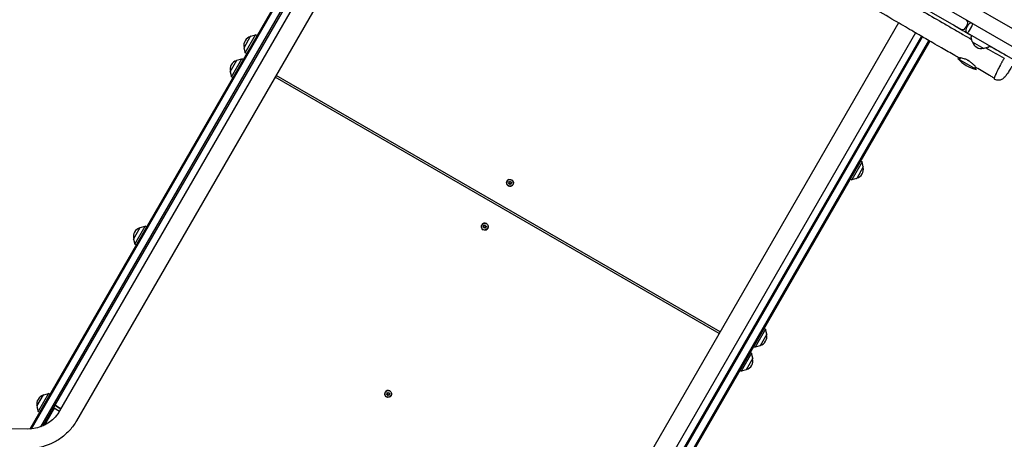
# Model space of a CAD drawing. Units: millimetres. Extents: x -13923 to 14088, y -4732 to 20293.
# Drawn here: x -6834 to -4925, y 11678 to 12491 of the extents above; entities that cross this region are included whole.
import ezdxf

# ---------------------------------------------------------------- set-up
doc = ezdxf.new("R2010")
doc.units = ezdxf.units.MM
doc.header["$LTSCALE"] = 20
doc.linetypes.add('HIDDEN', pattern=[9.525, 6.35, -3.175])
doc.layers.add('2d', color=230, linetype='Continuous')
doc.layers.add('CSA-No-EncroachmentZone_Hatch', color=20, linetype='HIDDEN')

msp = doc.modelspace()

# ---------------------------------------------------------------- hatches: boundary and pattern name
at = {"layer": 'CSA-No-EncroachmentZone_Hatch'}
h = msp.add_hatch(dxfattribs=at)
h.set_pattern_fill('ANSI31', color=256, scale=100)
h.set_pattern_definition([(195.0139, (-10871.58, 7154.36), (82.2494, -306.6615), [])])
h.paths.add_polyline_path([(-1667.3, 19522.4), (-332.1, 20293.3), (567.9, 18734.4), (-767.3, 17963.6)])
h.paths.add_polyline_path([(11563.9, 5234.8), (13188.4, 6172.7), (14088.4, 4613.8), (13712, 4396.5), (13712, 2956.3), (11882, 2956.3), (11882, 4524), (11972.9, 4524)])
edge = h.paths.add_edge_path()
edge.add_arc((-5179.5, 8548.6), 1174.2, 177.5809, 198.7262)
edge.add_arc((-4503.7, 8562.4), 1830, 192.3267, 196.438)
edge.add_line((-6258.9, 8044.5), (-8152.6, 8044.5))
edge.add_line((-8152.6, 8044.5), (-8152.6, 9586.2))
edge.add_line((-8152.6, 9586.2), (-6272.2, 9586.2))
edge.add_arc((-4522.7, 9049.4), 1830, 162.9407, 180.5276)
edge.add_line((-6352.6, 9032.5), (-6352.6, 8598.2))
h.paths.add_polyline_path([(-13923.3, 6747.7), (-12985, 8373.8), (-10871.6, 7154.4), (-11809.9, 5528.3)])

# ---------------------------------------------------------------- linework, layer by layer
at = {"layer": '2d'}
for p, q in [((-4895.5, 12465.8), (-6125.3, 13175.9)), ((-6158, 13160.1), (-4893.9, 12430.3)), ((-6053.4, 13015.4), (-6814, 11697.9)), ((-6811, 11698.2), (-6051.2, 13014.2)), ((-6792.4, 11702.4), (-6039, 13007.3)), ((-6036.9, 13006), (-6788.6, 11704)), ((-6025.1, 12999.4), (-6756.2, 11733.1)), ((-5992.1, 12980.5), (-6723.3, 11714.1)), ((-5234.5, 12602.7), (-5009.4, 12472.7)), ((-5130.4, 12485), (-5862.4, 11217.1)), ((-5050, 12488.3), (-5050, 12488.3)), ((-5050, 12488.3), (-5050, 12488.3)), ((-5047.8, 12487.1), (-5047.8, 12487.1)), ((-4996.7, 12482.7), (-5001.2, 12474.9)), ((-4999.4, 12473.9), (-4994.9, 12481.7)), ((-6396.5, 12427.2), (-6376.5, 12461.8)), ((-6385.8, 12459.3), (-6376.5, 12461.8)), ((-6373.9, 12460.3), (-6376.5, 12461.8)), ((-5097.6, 12465.9), (-5829.5, 11198.1)), ((-4997.2, 12465.7), (-4904.4, 12412.1)), ((-4988.7, 12478.1), (-4993.2, 12470.3)), ((-6398.9, 12436.9), (-6386.1, 12459.1)), ((-5085.9, 12459.1), (-5838.6, 11155.5)), ((-5838, 11151.4), (-5083.8, 12457.8)), ((-5832.4, 11133.2), (-5071.7, 12450.8)), ((-5069.5, 12449.5), (-5831.1, 11130.4)), ((-4987.6, 12448.7), (-4989.9, 12457.2)), ((-4989.7, 12458.7), (-4988.6, 12460.7)), ((-4987.4, 12448.4), (-4965.2, 12435.7)), ((-6399, 12436.5), (-6396.5, 12427.2)), ((-6393.9, 12425.7), (-6396.5, 12427.2)), ((-4956.4, 12437.9), (-4964.8, 12435.6)), ((-4954, 12440.7), (-4955.2, 12438.7)), ((-6425.8, 12390.3), (-6413, 12412.5)), ((-6423.4, 12380.6), (-6403.4, 12415.2)), ((-6412.7, 12412.7), (-6403.4, 12415.2)), ((-6400.8, 12413.7), (-6403.4, 12415.2)), ((-4979.3, 12394.7), (-5015.7, 12415.7)), ((-5012.3, 12413.7), (-5010.3, 12417.1)), ((-6425.9, 12389.9), (-6423.4, 12380.6)), ((-4982.8, 12396.7), (-4981.1, 12399.7)), ((-6420.8, 12379.1), (-6423.4, 12380.6)), ((-5478, 11883), (-6338.8, 12380)), ((-5476, 11886.4), (-6336.8, 12383.4)), ((-5201.1, 12215.5), (-5221.1, 12180.9)), ((-5203.7, 12217), (-5201.1, 12215.5)), ((-5198.6, 12206.2), (-5201.1, 12215.5)), ((-5198.7, 12205.8), (-5211.5, 12183.6)), ((-5888.7, 12178.7), (-5888.9, 12178.3)), ((-5886.6, 12174.5), (-5884.9, 12175.7)), ((-5885.4, 12177.7), (-5883.5, 12176.8)), ((-5884.9, 12175.7), (-5885.4, 12177.7)), ((-5885.2, 12177.6), (-5884.7, 12175.9)), ((-5884.9, 12175.7), (-5884.7, 12175.9)), ((-5883.5, 12176.8), (-5882.1, 12178.2)), ((-5882.1, 12178.2), (-5881.9, 12176.2)), ((-5881.9, 12176.2), (-5880, 12175.6)), ((-5880, 12175.6), (-5881.6, 12174.5)), ((-5881.5, 12174.7), (-5880.1, 12175.7)), ((-5223.7, 12182.4), (-5221.1, 12180.9)), ((-5211.8, 12183.4), (-5221.1, 12180.9)), ((-5884.6, 12174), (-5886.6, 12174.5)), ((-5886.3, 12174.7), (-5884.5, 12174.2)), ((-5884.6, 12174), (-5884.5, 12174.2)), ((-5884.4, 12171.9), (-5884.6, 12174)), ((-5884.5, 12174.2), (-5884.3, 12172.2)), ((-5883, 12173.4), (-5884.4, 12171.9)), ((-5884.4, 12171.9), (-5884.3, 12172.2)), ((-5884.3, 12172.2), (-5882.8, 12173.6)), ((-5883, 12173.4), (-5882.8, 12173.6)), ((-5881.1, 12172.5), (-5883, 12173.4)), ((-5882.8, 12173.6), (-5881.2, 12172.8)), ((-5881.6, 12174.5), (-5881.5, 12174.7)), ((-5881.6, 12174.5), (-5881.1, 12172.5)), ((-5877.4, 12172.2), (-5877.6, 12171.8)), ((-6613, 12066.1), (-6600.2, 12088.2)), ((-6610.6, 12056.3), (-6590.6, 12091)), ((-6599.9, 12088.5), (-6590.6, 12091)), ((-6588, 12089.5), (-6590.6, 12091)), ((-5937.7, 12093.7), (-5938, 12093.3)), ((-5935.6, 12089.5), (-5933.9, 12090.7)), ((-5933.7, 12089), (-5935.6, 12089.5)), ((-5935.4, 12089.7), (-5933.5, 12089.2)), ((-5933.9, 12090.7), (-5934.5, 12092.7)), ((-5934.5, 12092.7), (-5932.6, 12091.8)), ((-5934.2, 12092.6), (-5933.8, 12090.9)), ((-5933.9, 12090.7), (-5933.8, 12090.9)), ((-5933.7, 12089), (-5933.5, 12089.2)), ((-5933.5, 12087), (-5933.7, 12089)), ((-5933.5, 12089.2), (-5933.4, 12087.2)), ((-5932, 12088.4), (-5933.5, 12087)), ((-5933.5, 12087), (-5933.4, 12087.2)), ((-5933.4, 12087.2), (-5931.9, 12088.6)), ((-5932.6, 12091.8), (-5931.2, 12093.2)), ((-5932, 12088.4), (-5931.9, 12088.6)), ((-5930.2, 12087.5), (-5932, 12088.4)), ((-5931.9, 12088.6), (-5930.3, 12087.8)), ((-5931.2, 12093.2), (-5931, 12091.2)), ((-5931, 12091.2), (-5929, 12090.6)), ((-5929, 12090.6), (-5930.7, 12089.5)), ((-5930.7, 12089.5), (-5930.6, 12089.7)), ((-5930.7, 12089.5), (-5930.2, 12087.5)), ((-5930.6, 12089.7), (-5929.2, 12090.7)), ((-5926.5, 12087.2), (-5926.7, 12086.8)), ((-6613.1, 12065.7), (-6610.6, 12056.3)), ((-6608, 12054.8), (-6610.6, 12056.3)), ((-5388.3, 11891.3), (-5408.3, 11856.7)), ((-5390.9, 11892.8), (-5388.3, 11891.3)), ((-5385.8, 11881.9), (-5388.3, 11891.3)), ((-5385.9, 11881.6), (-5398.7, 11859.4)), ((-5410.9, 11858.2), (-5408.3, 11856.7)), ((-5399, 11859.2), (-5408.3, 11856.7)), ((-5415.2, 11844.7), (-5435.2, 11810.1)), ((-5412.8, 11835), (-5425.6, 11812.8)), ((-5417.8, 11846.2), (-5415.2, 11844.7)), ((-5412.7, 11835.3), (-5415.2, 11844.7)), ((-5425.9, 11812.6), (-5435.2, 11810.1)), ((-5437.8, 11811.6), (-5435.2, 11810.1)), ((-6800.2, 11741.9), (-6787.4, 11764)), ((-6777.7, 11766.8), (-6796.9, 11733.5)), ((-6787.1, 11764.3), (-6777.7, 11766.8)), ((-6775.2, 11765.3), (-6777.7, 11766.8)), ((-6124.9, 11769.5), (-6125.1, 11769.1)), ((-6122.8, 11765.3), (-6121.1, 11766.5)), ((-6120.8, 11764.8), (-6122.8, 11765.3)), ((-6122.5, 11765.5), (-6120.7, 11765)), ((-6121.1, 11766.5), (-6121.7, 11768.4)), ((-6121.7, 11768.4), (-6119.8, 11767.6)), ((-6121.4, 11768.3), (-6121, 11766.7)), ((-6121.1, 11766.5), (-6121, 11766.7)), ((-6120.8, 11764.8), (-6120.7, 11765)), ((-6120.7, 11762.7), (-6120.8, 11764.8)), ((-6120.7, 11765), (-6120.5, 11763)), ((-6119.2, 11764.2), (-6120.7, 11762.7)), ((-6120.7, 11762.7), (-6120.5, 11763)), ((-6120.5, 11763), (-6119.1, 11764.4)), ((-6119.8, 11767.6), (-6118.4, 11769)), ((-6119.2, 11764.2), (-6119.1, 11764.4)), ((-6117.4, 11763.3), (-6119.2, 11764.2)), ((-6119.1, 11764.4), (-6117.5, 11763.6)), ((-6118.4, 11769), (-6118.2, 11767)), ((-6118.2, 11767), (-6116.2, 11766.4)), ((-6116.2, 11766.4), (-6117.9, 11765.3)), ((-6117.9, 11765.3), (-6117.8, 11765.5)), ((-6117.9, 11765.3), (-6117.4, 11763.3)), ((-6117.8, 11765.5), (-6116.4, 11766.5)), ((-6113.7, 11763), (-6113.9, 11762.6)), ((-6800.3, 11741.5), (-6797.7, 11732.1)), ((-6766.2, 11738.8), (-6785.4, 11705.5)), ((-6797.7, 11732.1), (-6796.9, 11733.5)), ((-6795.2, 11730.6), (-6797.7, 11732.1)), ((-6776.1, 11725.6), (-6774.4, 11724.6)), ((-6817.6, 11697.9), (-6852.1, 11698))]:
    msp.add_line(p, q, dxfattribs=at)
for centre, radius, start, end in [((-5001.9, 12485.7), 6, 330, 60), ((-4989.7, 12478.7), 6, 60, 150), ((-5006.4, 12477.9), 6, 240, 330), ((-4994.2, 12470.9), 6, 150, 240), ((-6382.1, 12442), 17, 104.8544, 195.1456), ((-6385.7, 12458.8), 0.5, 105, 150), ((-4987.9, 12457.7), 2, 152, 195), ((-4987.1, 12448.9), 0.5, 195, 240), ((-4970.3, 12452.4), 17, 194.8544, 285.1456), ((-6398.5, 12436.7), 0.5, 150, 195), ((-4965, 12436.1), 0.5, 240, 285), ((-4956.9, 12439.8), 2, 285, 328), ((-6409, 12395.4), 17, 104.8544, 195.1456), ((-6412.6, 12412.2), 0.5, 105, 150), ((-4961.5, 12467.6), 75, 223.7398, 256.2602), ((-6425.4, 12390.1), 0.5, 150, 195), ((-5215.5, 12200.7), 17, 284.8544, 15.1456), ((-5199.1, 12206), 0.5, 330, 15), ((-5211.9, 12183.9), 0.5, 285, 330), ((-6596.2, 12071.2), 17, 104.8544, 195.1456), ((-6599.8, 12088), 0.5, 105, 150), ((-6612.6, 12065.8), 0.5, 150, 195), ((-5402.7, 11876.5), 17, 284.8544, 15.1456), ((-5386.3, 11881.8), 0.5, 330, 15), ((-5399.1, 11859.7), 0.5, 285, 330), ((-5429.6, 11829.9), 17, 284.8544, 15.1456), ((-5413.2, 11835.2), 0.5, 330, 15), ((-5426, 11813.1), 0.5, 285, 330), ((-6783.4, 11746.9), 17, 104.8544, 195.1456), ((-6787, 11763.8), 0.5, 105, 150), ((-6799.8, 11741.6), 0.5, 150, 195)]:
    msp.add_arc(centre, radius, start, end, dxfattribs=at)
for centre, major_axis, ratio, start_param, end_param in [((-4989.7, 12478.7), (3, 5.2), 0.206856, -1.570796, 0), ((-4994.2, 12470.9), (-3, -5.2), 0.206856, 0, 1.570796), ((-5883, 12175.4), (-5.85, 3.38), 0.996345, 0.031757, 0.648732), ((-5883, 12175.4), (-5.63, 3.25), 0.996345, -0.596158, 0), ((-5883.3, 12175.1), (5.85, -3.38), 0.996345, -1.570796, 1.570796), ((-5883, 12175.4), (5.63, -3.25), 0.996345, 0, 0.596158), ((-5883, 12175.4), (5.85, -3.37), 0.996345, -0.648732, -0.031757), ((-5932.3, 12090.1), (-5.85, 3.37), 0.996345, -1.570796, 1.570796), ((-5932.1, 12090.5), (-5.85, 3.37), 0.996345, 0.031757, 0.648732), ((-5932.1, 12090.5), (-5.63, 3.25), 0.996345, -0.596158, 0), ((-5932.1, 12090.5), (5.85, -3.37), 0.996345, -0.648732, -0.031757), ((-5932.1, 12090.5), (5.63, -3.25), 0.996345, 0, 0.596158), ((-6119.5, 11765.9), (-5.85, 3.38), 0.996345, -1.570796, 1.570796), ((-6119.3, 11766.2), (-5.85, 3.37), 0.996345, 0.031757, 0.648732), ((-6119.3, 11766.2), (-5.63, 3.25), 0.996345, -0.596158, 0), ((-6119.3, 11766.2), (5.85, -3.37), 0.996345, -0.648732, -0.031757), ((-6119.3, 11766.2), (5.63, -3.25), 0.996345, 0, 0.596158), ((-6755.1, 11733.9), (16.5, -9.5), 0.085417, -2.399184, -1.597175), ((-6752.6, 11738.2), (16.5, -9.5), 0.085417, -2.399184, -1.597115)]:
    msp.add_ellipse(centre, major_axis=major_axis, ratio=ratio, start_param=start_param, end_param=end_param, dxfattribs=at)
at = {"layer": '2d', "extrusion": (0, 0, -1)}
for centre, major_axis, ratio, start_param, end_param in [((-5883.3, 12175.1), (-5.85, 3.37), 0.996345, -1.570796, 1.570796), ((-5883.3, 12175.1), (-5.63, 3.25), 0.996345, -1.2158, 1.925793), ((-5883.3, 12175.1), (5.63, -3.25), 0.996345, -1.2158, 1.925793), ((-5932.3, 12090.1), (-5.63, 3.25), 0.996345, -1.2158, 1.925793), ((-5932.3, 12090.1), (5.63, -3.25), 0.996345, -1.2158, 1.925793), ((-5932.3, 12090.1), (5.85, -3.38), 0.996345, -1.570796, 1.570796), ((-6119.5, 11765.9), (-5.63, 3.25), 0.996345, -1.2158, 1.925793), ((-6119.5, 11765.9), (5.63, -3.25), 0.996345, -1.2158, 1.925793), ((-6119.5, 11765.9), (5.85, -3.38), 0.996345, -1.570796, 1.570796), ((-6752.6, 11738.2), (-16.5, 9.5), 0.085417, -1.544477, -0.742409)]:
    msp.add_ellipse(centre, major_axis=major_axis, ratio=ratio, start_param=start_param, end_param=end_param, dxfattribs=at)
at = {"layer": '2d'}
for points, knots in [([(-6090.4, 13089), (-6076.1, 13080.8), (-6061.9, 13072.6), (-6020.9, 13048.9), (-5994.2, 13033.5), (-5954.2, 13010.4), (-5940.8, 13002.7), (-5914.1, 12987.3), (-5900.7, 12979.6), (-5860.6, 12956.4), (-5833.9, 12941), (-5793.8, 12917.9), (-5780.4, 12910.2), (-5753.7, 12894.7), (-5740.3, 12887), (-5700.2, 12863.9), (-5673.4, 12848.5), (-5633.3, 12825.3), (-5620, 12817.6), (-5593.2, 12802.2), (-5579.9, 12794.5), (-5539.8, 12771.3), (-5513, 12755.9), (-5472.9, 12732.7), (-5459.6, 12725), (-5432.8, 12709.6), (-5419.5, 12701.9), (-5392.8, 12686.5), (-5379.4, 12678.8), (-5352.7, 12663.3), (-5339.4, 12655.6), (-5299.3, 12632.5), (-5272.6, 12617.1), (-5232.6, 12593.9), (-5219.2, 12586.2), (-5192.5, 12570.8), (-5179.1, 12563.1), (-5152.4, 12547.6), (-5139.1, 12539.9), (-5112.4, 12524.4), (-5099, 12516.7), (-5072.3, 12501.3), (-5059, 12493.5), (-5039, 12482), (-5032.3, 12478.1), (-5019, 12470.4), (-5012.3, 12466.6), (-5000, 12459.4), (-4994.4, 12456.2), (-4988.7, 12452.9)], [-1398.058697, -1398.058697, -1398.058697, -1398.058697, -1346.746942, -1346.746942, -1250.550732, -1250.550732, -1202.452627, -1202.452627, -1154.354522, -1154.354522, -1058.158312, -1058.158312, -1010.060207, -1010.060207, -961.962102, -961.962102, -865.765892, -865.765892, -817.667786, -817.667786, -769.569681, -769.569681, -673.373471, -673.373471, -625.275366, -625.275366, -577.177261, -577.177261, -529.079156, -529.079156, -480.981051, -480.981051, -384.784841, -384.784841, -336.686736, -336.686736, -288.588631, -288.588631, -240.490525, -240.490525, -192.39242, -192.39242, -144.294315, -144.294315, -120.245263, -120.245263, -96.19621, -96.19621, -75.769452, -75.769452, -75.769452, -75.769452]), ([(-5012.5, 12416.9), (-5015.4, 12418.6), (-5018.3, 12420.2), (-5029.8, 12426.8), (-5038.5, 12431.7), (-5052.8, 12439.9), (-5058.4, 12443.2), (-5068.5, 12449), (-5072.9, 12451.5), (-5078, 12454.5), (-5078.7, 12454.9), (-5081.6, 12456.5), (-5083.7, 12457.8), (-5092.2, 12462.7), (-5098.5, 12466.4), (-5115.8, 12476.5), (-5126.7, 12482.9), (-5152.7, 12498.1), (-5167.8, 12506.9), (-5205.1, 12528.5), (-5227.2, 12541.2), (-5273.6, 12567.6), (-5297.9, 12581.3), (-5343.4, 12606.7), (-5364.6, 12618.6), (-5401.8, 12639.4), (-5417.8, 12648.3), (-5442.6, 12662.3), (-5451.5, 12667.4), (-5487.2, 12687.7), (-5513.9, 12703), (-5570.3, 12735.4), (-5600, 12752.5), (-5662.9, 12788.8), (-5696, 12807.9), (-5764.4, 12847.8), (-5799.6, 12868.5), (-5867.6, 12908.4), (-5900.4, 12927.7), (-5954.7, 12959.1), (-5976.1, 12971.4), (-6025.4, 12999.5), (-6053.2, 13015.3), (-6090.8, 13036.9), (-6100.8, 13042.7), (-6110.7, 13048.5)], [0, 0, 0, 0, 10.000001, 10.000001, 40.000012, 40.000012, 59.58279, 59.58279, 74.998697, 74.998697, 77.461138, 77.461138, 84.848482, 84.848482, 107.010911, 107.010911, 145.057292, 145.057292, 197.678555, 197.678555, 274.556101, 274.556101, 358.278533, 358.278533, 431.36191, 431.36191, 486.222528, 486.222528, 517.046377, 517.046377, 609.518389, 609.518389, 712.457128, 712.457128, 827.462862, 827.462862, 950.100346, 950.100346, 1064.33946, 1064.33946, 1138.632808, 1138.632808, 1234.649016, 1234.649016, 1269.226368, 1269.226368, 1269.226368, 1269.226368]), ([(-5024.9, 12481.7), (-5021.8, 12479.9), (-5018.7, 12478.1), (-5006.6, 12471.1), (-4997.6, 12465.9), (-4988.6, 12460.7)], [1280.044636, 1280.044636, 1280.044636, 1280.044636, 1290.745765, 1290.745765, 1322.106024, 1322.106024, 1322.106024, 1322.106024]), ([(-4954, 12440.7), (-4944.8, 12435.4), (-4935.6, 12430.1), (-4924.9, 12423.9), (-4923.3, 12423), (-4921.8, 12422.1)], [1362.319576, 1362.319576, 1362.319576, 1362.319576, 1394.34005, 1394.34005, 1399.746992, 1399.746992, 1399.746992, 1399.746992]), ([(-4995, 12411.9), (-4995.4, 12412.1), (-4995.7, 12412.2), (-4996.5, 12412.7), (-4996.9, 12412.9), (-4999.3, 12414.1), (-5001.2, 12414.9), (-5004.7, 12416), (-5006.3, 12416.4), (-5009.4, 12417), (-5010.7, 12417.1), (-5012.4, 12417.2), (-5012.7, 12417.1), (-5012.6, 12416.9), (-5012, 12416.7), (-5010.9, 12416.4), (-5010.8, 12416.4), (-5010.8, 12416.3)], [-6.048175, -6.048175, -6.048175, -6.048175, -5.939418, -5.939418, -5.77678, -5.77678, -5.121058, -5.121058, -4.486173, -4.486173, -3.714045, -3.714045, -3.022487, -3.022487, -2.312407, -2.312407, -2.248894, -2.248894, -2.248894, -2.248894]), ([(-4979.7, 12398.2), (-4979.7, 12398.2), (-4979.7, 12398.2), (-4979.8, 12398.3), (-4980.2, 12398.8), (-4981.6, 12400.3), (-4982.5, 12401.4), (-4984.8, 12403.8), (-4986.1, 12405.1), (-4988.4, 12407.2), (-4989.3, 12407.9), (-4990.9, 12409.1), (-4991.6, 12409.6), (-4992.5, 12410.3), (-4992.8, 12410.5), (-4993.2, 12410.8), (-4993.4, 12410.9), (-4993.8, 12411.1), (-4993.9, 12411.2), (-4994.2, 12411.4), (-4994.4, 12411.5), (-4994.7, 12411.7), (-4994.9, 12411.8), (-4995, 12411.9)], [-3.081245, -3.081245, -3.081245, -3.081245, -3.020671, -3.020671, -2.300693, -2.300693, -1.612472, -1.612472, -0.948601, -0.948601, -0.591679, -0.591679, -0.328697, -0.328697, -0.232312, -0.232312, -0.167784, -0.167784, -0.110527, -0.110527, -0.058401, -0.058401, -0.000019, -0.000019, -0.000019, -0.000019]), ([(-4925.9, 12416.6), (-4926.3, 12415.8), (-4926.7, 12415.1), (-4927.2, 12414.3), (-4927.4, 12413.8), (-4927.7, 12413.4), (-4927.9, 12412.9), (-4928.3, 12412.2), (-4928.7, 12411.5), (-4929.1, 12410.8), (-4929.4, 12410.3), (-4929.7, 12409.8), (-4929.9, 12409.3), (-4930.3, 12408.6), (-4930.6, 12408), (-4931, 12407.4), (-4931.3, 12406.8), (-4931.5, 12406.3), (-4931.8, 12405.7), (-4932.2, 12405.2), (-4932.5, 12404.6), (-4932.8, 12404), (-4933.1, 12403.5), (-4933.4, 12402.9), (-4933.7, 12402.3), (-4934.3, 12401.2), (-4934.9, 12400.1), (-4935.4, 12399), (-4935.9, 12398.1), (-4936.4, 12397.1), (-4936.8, 12396.2), (-4936.9, 12396.1), (-4937, 12396), (-4937, 12395.8), (-4937.6, 12394.8), (-4938.1, 12393.8), (-4938.5, 12392.9), (-4939, 12391.9), (-4939.5, 12391), (-4939.9, 12390.1), (-4940, 12389.9), (-4940.1, 12389.6), (-4940.2, 12389.4), (-4941, 12387.9), (-4941.6, 12386.4), (-4942.2, 12385.1), (-4942.5, 12384.4), (-4942.9, 12383.7), (-4943.1, 12383), (-4943.4, 12382.4), (-4943.7, 12381.8), (-4943.9, 12381.2), (-4944.1, 12380.6), (-4944.3, 12380.1), (-4944.5, 12379.6), (-4944.6, 12379.4), (-4944.6, 12379.2), (-4944.7, 12378.9), (-4944.8, 12378.7), (-4944.8, 12378.5), (-4944.9, 12378.3), (-4945, 12378), (-4945.1, 12377.6), (-4945.1, 12377.3), (-4945.2, 12377.2), (-4945.2, 12377.1), (-4945.2, 12377), (-4945.2, 12376.9), (-4945.2, 12376.8), (-4945.2, 12376.6), (-4945.2, 12376.5), (-4945.2, 12376.3), (-4945.1, 12376.2), (-4945.1, 12376.2), (-4945.1, 12376.2), (-4945, 12376.2)], [0, 0, 0, 0, 2.714339, 2.714339, 2.714339, 4.333331, 4.333331, 4.333331, 6.80003, 6.80003, 6.80003, 8.628492, 8.628492, 8.628492, 10.885725, 10.885725, 10.885725, 12.873328, 12.873328, 12.873328, 14.971426, 14.971426, 14.971426, 17.09791, 17.09791, 17.09791, 21.376838, 21.376838, 21.376838, 25.151792, 25.151792, 25.151792, 25.67352, 25.67352, 25.67352, 29.957948, 29.957948, 29.957948, 34.252217, 34.252217, 34.252217, 35.332221, 35.332221, 35.332221, 42.899355, 42.899355, 42.899355, 47.176566, 47.176566, 47.176566, 51.432683, 51.432683, 51.432683, 55.688737, 55.688737, 55.688737, 57.821871, 57.821871, 57.821871, 59.951471, 59.951471, 59.951471, 64.209412, 64.209412, 64.209412, 65.873644, 65.873644, 65.873644, 68.483396, 68.483396, 68.483396, 72.795527, 72.795527, 72.795527, 74.010329, 74.010329, 74.010329, 74.010329]), ([(-4907, 12406.6), (-4907.9, 12405), (-4908.8, 12403.4), (-4910.7, 12400.4), (-4911.6, 12398.9), (-4913.4, 12396), (-4914.2, 12394.6), (-4915.9, 12392), (-4916.7, 12390.7), (-4918.3, 12388.4), (-4919.1, 12387.3), (-4920.5, 12385.2), (-4921.2, 12384.2), (-4922.6, 12382.3), (-4923.2, 12381.5), (-4924.8, 12379.5), (-4925.8, 12378.4), (-4928.3, 12376.5), (-4929.5, 12375.8), (-4931.6, 12374.8), (-4932.5, 12374.5), (-4934.5, 12374), (-4935.6, 12373.9), (-4937.8, 12373.9), (-4939, 12374), (-4941.3, 12374.5), (-4942.4, 12374.8), (-4944, 12375.6), (-4944.5, 12375.9), (-4945, 12376.2)], [0, 0, 0, 0, 5.577331, 5.577331, 11.205444, 11.205444, 16.862001, 16.862001, 22.555612, 22.555612, 28.342183, 28.342183, 34.319554, 34.319554, 40.768896, 40.768896, 49.053507, 49.053507, 53.439051, 53.439051, 56.478587, 56.478587, 59.861562, 59.861562, 63.383029, 63.383029, 66.936302, 66.936302, 68.740027, 68.740027, 68.740027, 68.740027]), ([(-4945.1, 12377.7), (-4945.9, 12378.3), (-4946.7, 12378.8), (-4949.6, 12380.6), (-4951.7, 12381.9), (-4958.1, 12385.7), (-4962.5, 12388.3), (-4971.2, 12393.3), (-4975.5, 12395.7), (-4979.7, 12398.2)], [29.616568, 29.616568, 29.616568, 29.616568, 32.610018, 32.610018, 39.836243, 39.836243, 55.210927, 55.210927, 69.913789, 69.913789, 69.913789, 69.913789]), ([(-6756.2, 11733.1), (-6758.6, 11728.8), (-6761.6, 11724.8), (-6768.2, 11717.5), (-6771.9, 11714.2), (-6779.9, 11708.4), (-6784.2, 11705.9), (-6793.3, 11701.9), (-6798, 11700.4), (-6807.7, 11698.4), (-6812.6, 11697.9), (-6817.6, 11697.9)], [0.522015, 0.522015, 0.522015, 0.522015, 0.731771, 0.731771, 0.941527, 0.941527, 1.151284, 1.151284, 1.36104, 1.36104, 1.570796, 1.570796, 1.570796, 1.570796]), ([(-6723.3, 11714.1), (-6727.1, 11707.5), (-6731.6, 11701.4), (-6741.8, 11690.1), (-6747.4, 11685), (-6759.8, 11676), (-6766.4, 11672.2), (-6780.3, 11666.1), (-6787.6, 11663.7), (-6802.5, 11660.6), (-6810.1, 11659.8), (-6817.7, 11659.9)], [0.522015, 0.522015, 0.522015, 0.522015, 0.731771, 0.731771, 0.941527, 0.941527, 1.151284, 1.151284, 1.36104, 1.36104, 1.570796, 1.570796, 1.570796, 1.570796])]:
    msp.add_open_spline(points, degree=3, knots=knots, dxfattribs=at)
msp.add_open_spline([(-4960.7, 12436.7), (-4949.1, 12430), (-4937.5, 12423.3), (-4925.9, 12416.6)], degree=3, dxfattribs=at)

doc.saveas('drawing.dxf')
